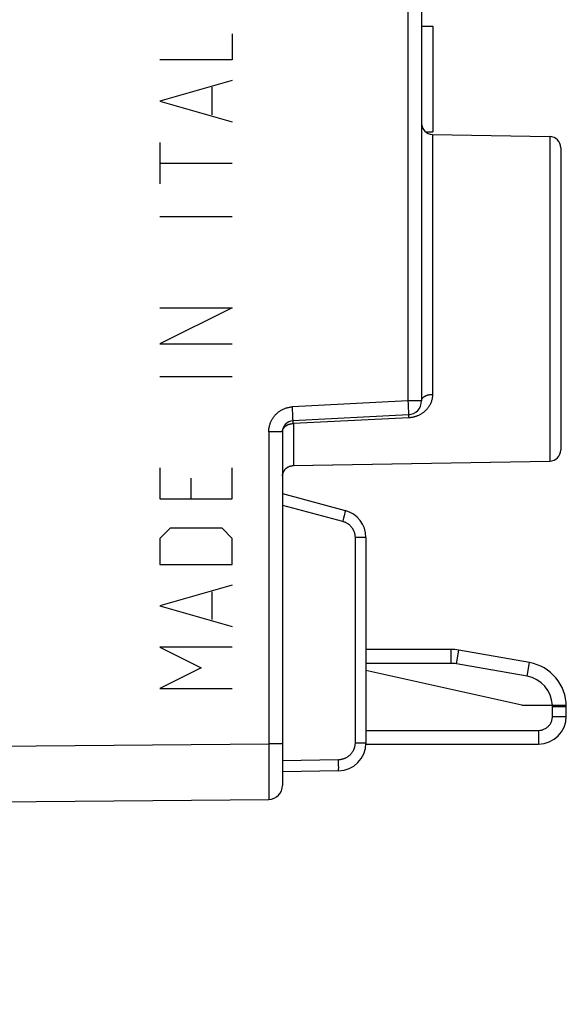
# Model space of a CAD drawing. Units: millimetres. Extents: x 81 to 188, y 91 to 162.
# Drawn here: x 114 to 123, y 101 to 119 of the extents above; entities that cross this region are included whole.
import ezdxf

# ---------------------------------------------------------------- set-up
doc = ezdxf.new("R2010")
doc.units = ezdxf.units.MM
doc.header["$LTSCALE"] = 16.335
doc.layers.get('0').update_dxf_attribs({"linetype": 'CONTINUOUS'})
for name, color, linetype in [('ASSI', 7, 'CONTINUOUS'), ('COLORE_SERIE', 7, 'CONTINUOUS'), ('CURVE', 7, 'CONTINUOUS'), ('RACCORDO', 7, 'CONTINUOUS')]:
    doc.layers.add(name, color=color, linetype=linetype)
doc.styles.get("Standard").update_dxf_attribs({"font": 'txt', "width": 0.8})
doc.dimstyles.new('DIMSTYLE_2', dxfattribs={"dimtxt": 3, "dimasz": 3, "dimexe": 1.5, "dimexo": 0.5, "dimgap": 0.75, "dimtad": 1, "dimdec": 1, "dimtxsty": 'STANDARD', "dimblk": '_FILLED', "dimblk1": '_FILLED', "dimblk2": '_FILLED', "dimcen": 0.09, "dimazin": 2, "dimtfac": 1, "dimtdec": 1, "dimtofl": 0, "dimtmove": 0, "dimatfit": 3, "dimldrblk": '_FILLED', "dimfxl": 1, "dimtolj": 1, "dimarcsym": 0})

# ---------------------------------------------------------------- blocks, each defined once
blk = doc.blocks.new('_FILLED')
at = {"color": 0, "linetype": 'BYBLOCK'}
blk.add_solid([(0, 0), (-1, 0.3167), (-1, -0.3167)], dxfattribs=at)
blk = doc.blocks.new('*D3')
at = {"color": 7, "linetype": 'CONTINUOUS'}
for p, q in [((81.329, 96.561), (81.329, 159.636)), ((123.283, 130.952), (123.283, 159.636)), ((81.329, 158.136), (102.306, 158.136)), ((123.283, 158.136), (102.306, 158.136))]:
    blk.add_line(p, q, dxfattribs=at)
at = {"color": 7, "linetype": 'CONTINUOUS', "xscale": 3, "yscale": 3, "zscale": 3, "rotation": 180}
blk.add_blockref('_FILLED', (81.329, 158.136), dxfattribs=at)
at = {"color": 7, "linetype": 'CONTINUOUS', "xscale": 3, "yscale": 3, "zscale": 3}
blk.add_blockref('_FILLED', (123.283, 158.136), dxfattribs=at)

msp = doc.modelspace()

# ---------------------------------------------------------------- linework, layer by layer
at = {"color": 250, "linetype": 'CONTINUOUS'}
for p, q in [((120.538, 129.668), (120.538, 111.804)), ((120.98, 116.589), (120.98, 111.92)), ((123.087, 116.552), (123.087, 110.72)), ((120.538, 111.804), (118.464, 111.695)), ((118.467, 111.631), (118.464, 111.695)), ((120.783, 111.804), (120.538, 111.804)), ((120.538, 111.804), (120.541, 111.749)), ((120.541, 111.749), (120.543, 111.696)), ((120.543, 111.696), (120.545, 111.656)), ((120.545, 111.656), (120.546, 111.628)), ((118.47, 111.579), (118.467, 111.631)), ((118.471, 111.54), (118.47, 111.579)), ((118.472, 111.513), (118.471, 111.54)), ((118.473, 111.495), (118.472, 111.513)), ((118.473, 111.479), (118.473, 111.495)), ((118.473, 111.471), (118.473, 111.479)), ((120.553, 111.499), (118.48, 111.396)), ((120.546, 111.628), (120.546, 111.609)), ((120.546, 111.609), (120.547, 111.593)), ((120.547, 111.593), (120.547, 111.583)), ((120.551, 111.525), (120.552, 111.515)), ((118.48, 111.396), (118.48, 110.64)), ((118.283, 111.246), (118.038, 111.246)), ((118.038, 111.246), (118.038, 105.642)), ((118.471, 110.64), (118.48, 110.64)), ((118.283, 109.93), (119.365, 109.64)), ((119.39, 109.736), (119.379, 109.694)), ((119.398, 109.768), (119.39, 109.736)), ((119.403, 109.789), (119.398, 109.768)), ((119.407, 109.803), (119.403, 109.789)), ((119.408, 109.811), (119.407, 109.803)), ((119.41, 109.818), (119.408, 109.811)), ((119.783, 109.35), (119.587, 109.35)), ((119.587, 109.35), (119.587, 105.653)), ((107.589, 105.551), (118.038, 105.642)), ((118.283, 105.642), (118.038, 105.642)), ((118.038, 105.642), (118.038, 105.589)), ((119.783, 105.653), (119.587, 105.653)), ((118.038, 105.589), (118.038, 105.511)), ((118.038, 105.511), (118.038, 105.434)), ((118.038, 105.434), (118.038, 105.358)), ((118.038, 105.358), (118.038, 105.259)), ((119.292, 105.353), (118.283, 105.336)), ((119.293, 105.298), (119.292, 105.353)), ((119.293, 105.253), (119.293, 105.298)), ((118.038, 105.259), (118.038, 105.097)), ((118.038, 105.097), (118.038, 104.954)), ((119.294, 105.221), (119.293, 105.253)), ((119.293, 105.189), (119.294, 105.204)), ((119.293, 105.18), (119.293, 105.189)), ((119.294, 105.204), (119.294, 105.221)), ((118.038, 104.954), (118.038, 104.833)), ((118.038, 104.833), (118.037, 104.751)), ((118.037, 104.751), (118.037, 104.699)), ((118.037, 104.699), (118.037, 104.67))]:
    msp.add_line(p, q, dxfattribs=at)
at = {"color": 7, "linetype": 'CONTINUOUS'}
for p, q in [((120.783, 129.668), (120.783, 111.804)), ((120.783, 118.536), (120.983, 118.536)), ((120.983, 118.536), (120.983, 116.636)), ((120.855, 116.636), (120.983, 116.636)), ((120.98, 116.589), (123.087, 116.552)), ((123.283, 116.352), (123.283, 110.92)), ((120.546, 111.554), (118.473, 111.446)), ((118.283, 111.246), (118.283, 104.892)), ((118.474, 110.639), (118.474, 110.639)), ((118.48, 110.639), (123.087, 110.72)), ((118.283, 110.136), (119.413, 109.833)), ((119.783, 109.35), (119.783, 105.653)), ((119.292, 105.153), (118.283, 105.136)), ((107.883, 104.553), (118.036, 104.642))]:
    msp.add_line(p, q, dxfattribs=at)
at = {"color": 250, "linetype": 'CONTINUOUS'}
for points in [[(120.98, 111.92), (120.98, 111.906), (120.979, 111.892), (120.978, 111.878), (120.976, 111.863), (120.973, 111.849), (120.971, 111.835), (120.967, 111.821), (120.963, 111.807), (120.959, 111.793), (120.954, 111.779), (120.948, 111.765), (120.942, 111.752), (120.936, 111.739), (120.929, 111.726), (120.922, 111.713), (120.914, 111.7), (120.905, 111.688), (120.897, 111.676), (120.888, 111.665), (120.879, 111.654), (120.869, 111.643), (120.859, 111.633), (120.849, 111.623), (120.838, 111.613), (120.828, 111.604), (120.817, 111.595), (120.806, 111.587), (120.795, 111.579), (120.783, 111.572), (120.772, 111.565), (120.761, 111.558), (120.749, 111.552), (120.738, 111.547), (120.727, 111.541), (120.716, 111.536), (120.705, 111.532), (120.694, 111.528), (120.683, 111.524), (120.672, 111.52), (120.662, 111.517), (120.651, 111.514), (120.641, 111.512), (120.63, 111.509), (120.62, 111.507), (120.61, 111.505), (120.601, 111.504), (120.591, 111.502), (120.581, 111.501), (120.572, 111.5), (120.563, 111.5), (120.553, 111.499)], [(120.783, 111.804), (120.784, 111.809), (120.784, 111.814), (120.785, 111.819), (120.786, 111.824), (120.788, 111.829), (120.79, 111.834), (120.792, 111.839), (120.795, 111.843), (120.798, 111.848), (120.802, 111.853), (120.805, 111.857), (120.81, 111.862), (120.814, 111.866), (120.819, 111.87), (120.824, 111.874), (120.829, 111.878), (120.835, 111.882), (120.841, 111.886), (120.847, 111.889), (120.853, 111.892), (120.86, 111.896), (120.867, 111.899), (120.874, 111.901), (120.881, 111.904), (120.889, 111.907), (120.897, 111.909), (120.904, 111.911), (120.912, 111.913), (120.921, 111.914), (120.929, 111.916), (120.937, 111.917), (120.946, 111.918), (120.954, 111.919), (120.963, 111.92), (120.971, 111.92), (120.98, 111.92)], [(118.038, 111.246), (118.038, 111.26), (118.039, 111.274), (118.04, 111.288), (118.041, 111.302), (118.043, 111.316), (118.046, 111.33), (118.049, 111.344), (118.052, 111.358), (118.056, 111.372), (118.06, 111.386), (118.065, 111.399), (118.07, 111.413), (118.075, 111.426), (118.081, 111.439), (118.087, 111.452), (118.094, 111.464), (118.101, 111.476), (118.109, 111.489), (118.117, 111.5), (118.125, 111.512), (118.133, 111.523), (118.142, 111.534), (118.152, 111.545), (118.161, 111.556), (118.171, 111.566), (118.182, 111.576), (118.192, 111.585), (118.203, 111.595), (118.214, 111.603), (118.226, 111.612), (118.237, 111.62), (118.249, 111.628), (118.262, 111.635), (118.274, 111.642), (118.287, 111.649), (118.299, 111.655), (118.313, 111.661), (118.326, 111.666), (118.339, 111.671), (118.353, 111.675), (118.366, 111.679), (118.38, 111.683), (118.394, 111.686), (118.408, 111.689), (118.422, 111.691), (118.436, 111.693), (118.45, 111.694), (118.464, 111.695)], [(118.473, 111.446), (118.473, 111.446), (118.473, 111.446), (118.473, 111.447), (118.473, 111.449), (118.473, 111.45), (118.474, 111.452), (118.474, 111.454), (118.474, 111.457), (118.474, 111.46), (118.474, 111.463), (118.473, 111.471)], [(120.547, 111.583), (120.547, 111.575), (120.547, 111.572), (120.547, 111.569), (120.547, 111.566), (120.547, 111.563), (120.547, 111.561), (120.547, 111.559), (120.547, 111.557), (120.547, 111.556), (120.547, 111.555), (120.547, 111.555), (120.546, 111.554)], [(120.546, 111.554), (120.547, 111.554), (120.547, 111.554), (120.547, 111.553), (120.548, 111.552), (120.548, 111.55), (120.548, 111.548), (120.549, 111.546), (120.549, 111.543), (120.549, 111.54), (120.55, 111.537), (120.55, 111.533), (120.551, 111.529), (120.551, 111.525)], [(120.552, 111.515), (120.553, 111.505), (120.553, 111.499)], [(118.283, 111.246), (118.284, 111.252), (118.284, 111.258), (118.285, 111.264), (118.286, 111.27), (118.287, 111.276), (118.289, 111.281), (118.291, 111.287), (118.293, 111.293), (118.296, 111.299), (118.299, 111.304), (118.302, 111.309), (118.306, 111.315), (118.31, 111.32), (118.314, 111.325), (118.318, 111.33), (118.323, 111.335), (118.327, 111.34), (118.333, 111.344), (118.338, 111.349), (118.344, 111.353), (118.349, 111.357), (118.355, 111.361), (118.362, 111.365), (118.368, 111.368), (118.375, 111.372), (118.381, 111.375), (118.388, 111.378), (118.395, 111.38), (118.403, 111.383), (118.41, 111.385), (118.417, 111.387), (118.425, 111.389), (118.433, 111.391), (118.44, 111.392), (118.448, 111.393), (118.456, 111.394), (118.464, 111.395), (118.472, 111.395), (118.48, 111.396)], [(118.476, 111.43), (118.476, 111.433), (118.476, 111.436), (118.475, 111.438), (118.475, 111.44), (118.474, 111.442), (118.474, 111.443), (118.474, 111.444), (118.473, 111.445), (118.473, 111.446), (118.473, 111.446)], [(118.478, 111.419), (118.477, 111.423), (118.476, 111.43)], [(118.48, 111.396), (118.479, 111.401), (118.479, 111.406), (118.478, 111.419)], [(118.29, 110.49), (118.29, 110.491), (118.292, 110.5), (118.295, 110.508), (118.298, 110.516), (118.302, 110.524), (118.305, 110.531), (118.31, 110.539), (118.314, 110.546), (118.319, 110.554), (118.324, 110.561), (118.329, 110.567), (118.335, 110.574), (118.341, 110.58), (118.347, 110.586)], [(118.347, 110.586), (118.353, 110.592), (118.36, 110.597), (118.367, 110.603), (118.374, 110.607), (118.381, 110.612), (118.389, 110.616), (118.397, 110.62), (118.404, 110.624), (118.412, 110.627), (118.421, 110.63)], [(118.421, 110.63), (118.429, 110.632), (118.437, 110.635), (118.446, 110.636), (118.454, 110.638), (118.463, 110.639), (118.471, 110.64)], [(118.48, 110.64), (118.48, 110.64), (118.479, 110.64), (118.478, 110.639), (118.477, 110.639), (118.475, 110.639), (118.474, 110.639)], [(119.413, 109.833), (119.413, 109.833), (119.413, 109.833), (119.413, 109.832), (119.413, 109.831), (119.412, 109.829), (119.412, 109.827), (119.412, 109.825), (119.411, 109.823), (119.411, 109.82), (119.41, 109.818)], [(119.379, 109.694), (119.367, 109.648), (119.365, 109.64)], [(119.365, 109.64), (119.374, 109.637), (119.382, 109.635), (119.391, 109.632), (119.4, 109.628), (119.409, 109.624), (119.417, 109.621), (119.425, 109.616), (119.434, 109.612), (119.442, 109.607), (119.45, 109.602), (119.457, 109.597), (119.465, 109.592), (119.472, 109.586), (119.48, 109.58), (119.487, 109.574), (119.494, 109.568), (119.5, 109.561), (119.507, 109.554), (119.513, 109.547), (119.519, 109.54), (119.525, 109.533), (119.53, 109.525), (119.536, 109.518), (119.541, 109.51), (119.546, 109.502), (119.55, 109.494), (119.555, 109.485), (119.559, 109.477), (119.563, 109.469), (119.566, 109.46), (119.569, 109.451), (119.572, 109.442), (119.575, 109.433), (119.578, 109.424), (119.58, 109.415), (119.582, 109.406), (119.583, 109.397), (119.585, 109.388), (119.586, 109.378), (119.586, 109.369), (119.587, 109.36), (119.587, 109.35)], [(119.587, 105.653), (119.587, 105.644), (119.586, 105.634), (119.585, 105.624), (119.584, 105.615), (119.583, 105.605), (119.581, 105.596), (119.579, 105.586), (119.577, 105.577), (119.574, 105.567), (119.571, 105.558), (119.568, 105.549), (119.565, 105.54), (119.561, 105.531), (119.557, 105.522), (119.552, 105.513), (119.548, 105.505), (119.543, 105.497), (119.537, 105.488), (119.532, 105.48), (119.526, 105.472), (119.52, 105.465), (119.514, 105.457), (119.508, 105.45), (119.501, 105.443), (119.494, 105.436), (119.487, 105.43), (119.479, 105.423), (119.472, 105.417), (119.464, 105.411), (119.456, 105.406), (119.448, 105.4), (119.44, 105.395), (119.431, 105.391), (119.423, 105.386), (119.414, 105.382), (119.405, 105.378), (119.396, 105.374), (119.387, 105.371), (119.378, 105.368), (119.369, 105.365), (119.359, 105.362), (119.35, 105.36), (119.34, 105.358), (119.331, 105.357), (119.321, 105.355), (119.311, 105.354), (119.302, 105.354), (119.292, 105.353)], [(119.292, 105.153), (119.292, 105.154), (119.292, 105.154), (119.292, 105.155), (119.293, 105.156), (119.293, 105.158), (119.293, 105.159), (119.293, 105.161), (119.293, 105.164), (119.293, 105.166), (119.293, 105.169), (119.293, 105.173), (119.293, 105.18)], [(118.037, 104.67), (118.036, 104.659), (118.036, 104.654), (118.036, 104.65), (118.036, 104.647), (118.036, 104.645), (118.036, 104.643), (118.036, 104.642), (118.036, 104.642)]]:
    msp.add_lwpolyline(points, dxfattribs=at)
at = {"color": 7, "linetype": 'CONTINUOUS'}
for centre, radius, start, end in [((120.983, 116.789), 0.2, 180, 269), ((123.083, 116.352), 0.2, 0, 89), ((120.533, 111.804), 0.25, 273, 360), ((118.483, 111.246), 0.2, 93, 180), ((123.083, 110.92), 0.2, 271, 360), ((119.283, 109.35), 0.5, 359.9996, 75.0004), ((119.283, 105.653), 0.5, 270.9996, 0.0004), ((118.033, 104.892), 0.25, 270.5, 360)]:
    msp.add_arc(centre, radius, start, end, dxfattribs=at)
at = {"layer": 'ASSI', "color": 250, "linetype": 'CONTINUOUS'}
for p, q in [((120.538, 129.668), (120.538, 111.804)), ((120.98, 116.589), (120.98, 111.92)), ((123.087, 116.552), (123.087, 110.72)), ((120.538, 111.804), (118.464, 111.695)), ((118.467, 111.631), (118.464, 111.695)), ((120.783, 111.804), (120.538, 111.804)), ((120.538, 111.804), (120.541, 111.749)), ((120.541, 111.749), (120.543, 111.696)), ((120.543, 111.696), (120.545, 111.656)), ((120.545, 111.656), (120.546, 111.628)), ((118.47, 111.579), (118.467, 111.631)), ((118.471, 111.54), (118.47, 111.579)), ((118.472, 111.513), (118.471, 111.54)), ((118.473, 111.495), (118.472, 111.513)), ((118.473, 111.479), (118.473, 111.495)), ((118.473, 111.471), (118.473, 111.479)), ((120.553, 111.499), (118.48, 111.396)), ((120.546, 111.628), (120.546, 111.609)), ((120.546, 111.609), (120.547, 111.593)), ((120.547, 111.593), (120.547, 111.583)), ((120.551, 111.525), (120.552, 111.515)), ((118.48, 111.396), (118.48, 110.64)), ((118.283, 111.246), (118.038, 111.246)), ((118.038, 111.246), (118.038, 105.642)), ((118.374, 110.607), (118.381, 110.612)), ((118.463, 110.639), (118.471, 110.64)), ((118.471, 110.64), (118.48, 110.64)), ((118.283, 109.93), (119.365, 109.64)), ((119.39, 109.736), (119.379, 109.694)), ((119.398, 109.768), (119.39, 109.736)), ((119.403, 109.789), (119.398, 109.768)), ((119.407, 109.803), (119.403, 109.789)), ((119.408, 109.811), (119.407, 109.803)), ((119.41, 109.818), (119.408, 109.811)), ((119.783, 109.35), (119.587, 109.35)), ((119.587, 109.35), (119.587, 105.653)), ((107.589, 105.551), (118.038, 105.642)), ((118.283, 105.642), (118.038, 105.642)), ((118.038, 105.642), (118.038, 105.589)), ((119.783, 105.653), (119.587, 105.653)), ((118.038, 105.589), (118.038, 105.511)), ((118.038, 105.511), (118.038, 105.434)), ((118.038, 105.434), (118.038, 105.358)), ((118.038, 105.358), (118.038, 105.259)), ((119.292, 105.353), (118.283, 105.336)), ((119.293, 105.298), (119.292, 105.353)), ((119.293, 105.253), (119.293, 105.298)), ((118.038, 105.259), (118.038, 105.097)), ((118.038, 105.097), (118.038, 104.954)), ((119.294, 105.221), (119.293, 105.253)), ((119.293, 105.189), (119.294, 105.204)), ((119.293, 105.18), (119.293, 105.189)), ((119.294, 105.204), (119.294, 105.221)), ((118.038, 104.954), (118.038, 104.833)), ((118.038, 104.833), (118.037, 104.751)), ((118.037, 104.751), (118.037, 104.699)), ((118.037, 104.699), (118.037, 104.67))]:
    msp.add_line(p, q, dxfattribs=at)
at = {"layer": 'ASSI', "color": 7, "linetype": 'CONTINUOUS'}
for p, q in [((120.783, 129.668), (120.783, 111.804)), ((120.783, 118.536), (120.983, 118.536)), ((120.983, 118.536), (120.983, 116.636)), ((120.855, 116.636), (120.983, 116.636)), ((120.98, 116.589), (123.087, 116.552)), ((123.283, 116.352), (123.283, 110.92)), ((120.546, 111.554), (118.473, 111.446)), ((118.283, 111.246), (118.283, 104.892)), ((118.471, 110.639), (118.474, 110.639)), ((118.474, 110.639), (123.087, 110.72)), ((118.283, 110.136), (119.413, 109.833)), ((119.783, 109.35), (119.783, 105.653)), ((119.292, 105.153), (118.283, 105.136)), ((107.882, 104.553), (118.036, 104.642))]:
    msp.add_line(p, q, dxfattribs=at)
at = {"layer": 'ASSI', "color": 250, "linetype": 'CONTINUOUS'}
for points in [[(120.98, 111.92), (120.98, 111.906), (120.979, 111.892), (120.978, 111.878), (120.976, 111.863), (120.973, 111.849), (120.971, 111.835), (120.967, 111.821), (120.963, 111.807), (120.959, 111.793), (120.954, 111.779), (120.948, 111.765), (120.942, 111.752), (120.936, 111.739), (120.929, 111.726), (120.922, 111.713), (120.914, 111.7), (120.905, 111.688), (120.897, 111.676), (120.888, 111.665), (120.879, 111.654), (120.869, 111.643), (120.859, 111.633), (120.849, 111.623), (120.838, 111.613), (120.828, 111.604), (120.817, 111.595), (120.806, 111.587), (120.795, 111.579), (120.783, 111.572), (120.772, 111.565), (120.761, 111.558), (120.749, 111.552), (120.738, 111.547), (120.727, 111.541), (120.716, 111.536), (120.705, 111.532), (120.694, 111.528), (120.683, 111.524), (120.672, 111.52), (120.662, 111.517), (120.651, 111.514), (120.641, 111.512)], [(120.783, 111.804), (120.784, 111.809), (120.784, 111.814), (120.785, 111.819), (120.786, 111.824), (120.788, 111.829), (120.79, 111.834), (120.792, 111.839), (120.795, 111.843), (120.798, 111.848), (120.802, 111.853), (120.805, 111.857), (120.81, 111.862), (120.814, 111.866), (120.819, 111.87), (120.824, 111.874), (120.829, 111.878), (120.835, 111.882), (120.841, 111.886), (120.847, 111.889), (120.853, 111.892), (120.86, 111.896), (120.867, 111.899), (120.874, 111.901), (120.881, 111.904), (120.889, 111.907), (120.897, 111.909), (120.904, 111.911), (120.912, 111.913), (120.921, 111.914), (120.929, 111.916), (120.937, 111.917), (120.946, 111.918), (120.954, 111.919), (120.963, 111.92), (120.971, 111.92), (120.98, 111.92)], [(118.038, 111.246), (118.038, 111.26), (118.039, 111.274), (118.04, 111.288), (118.041, 111.302), (118.043, 111.316), (118.046, 111.33), (118.049, 111.344), (118.052, 111.358), (118.056, 111.372), (118.06, 111.386), (118.065, 111.399), (118.07, 111.413), (118.075, 111.426), (118.081, 111.439), (118.087, 111.452), (118.094, 111.464), (118.101, 111.476), (118.109, 111.489), (118.117, 111.5), (118.125, 111.512), (118.133, 111.523), (118.142, 111.534), (118.152, 111.545), (118.161, 111.556), (118.171, 111.566), (118.182, 111.576), (118.192, 111.585), (118.203, 111.595), (118.214, 111.603), (118.226, 111.612), (118.237, 111.62), (118.249, 111.628), (118.262, 111.635), (118.274, 111.642), (118.287, 111.649), (118.299, 111.655), (118.313, 111.661), (118.326, 111.666), (118.339, 111.671), (118.353, 111.675), (118.366, 111.679), (118.38, 111.683), (118.394, 111.686), (118.408, 111.689), (118.422, 111.691), (118.436, 111.693), (118.45, 111.694), (118.464, 111.695)], [(118.473, 111.446), (118.473, 111.446), (118.473, 111.446), (118.473, 111.447), (118.473, 111.449), (118.473, 111.45), (118.474, 111.452), (118.474, 111.454), (118.474, 111.457), (118.474, 111.46), (118.474, 111.463), (118.473, 111.471)], [(120.547, 111.583), (120.547, 111.575), (120.547, 111.572), (120.547, 111.569), (120.547, 111.566), (120.547, 111.563), (120.547, 111.561), (120.547, 111.559), (120.547, 111.557), (120.547, 111.556), (120.547, 111.555), (120.547, 111.555), (120.546, 111.554)], [(120.546, 111.554), (120.547, 111.554), (120.547, 111.554), (120.547, 111.553), (120.548, 111.552), (120.548, 111.55), (120.548, 111.548), (120.549, 111.546), (120.549, 111.543), (120.549, 111.54), (120.55, 111.537), (120.55, 111.533), (120.551, 111.529), (120.551, 111.525)], [(120.552, 111.515), (120.553, 111.505), (120.553, 111.499)], [(120.641, 111.512), (120.63, 111.509), (120.62, 111.507), (120.61, 111.505), (120.601, 111.504), (120.591, 111.502), (120.581, 111.501), (120.572, 111.5), (120.563, 111.5), (120.553, 111.499)], [(118.283, 111.246), (118.284, 111.252), (118.284, 111.258), (118.285, 111.264), (118.286, 111.27), (118.287, 111.276), (118.289, 111.281), (118.291, 111.287), (118.293, 111.293), (118.296, 111.299), (118.299, 111.304), (118.302, 111.309), (118.306, 111.315), (118.31, 111.32), (118.314, 111.325), (118.318, 111.33), (118.323, 111.335), (118.327, 111.34), (118.333, 111.344), (118.338, 111.349), (118.344, 111.353), (118.349, 111.357), (118.355, 111.361), (118.362, 111.365), (118.368, 111.368), (118.375, 111.372), (118.381, 111.375), (118.388, 111.378), (118.395, 111.38), (118.403, 111.383), (118.41, 111.385), (118.417, 111.387), (118.425, 111.389), (118.433, 111.391), (118.44, 111.392), (118.448, 111.393), (118.456, 111.394), (118.464, 111.395), (118.472, 111.395), (118.48, 111.396)], [(118.476, 111.43), (118.476, 111.433), (118.476, 111.436), (118.475, 111.438), (118.475, 111.44), (118.474, 111.442), (118.474, 111.443), (118.474, 111.444), (118.473, 111.445), (118.473, 111.446), (118.473, 111.446)], [(118.478, 111.419), (118.477, 111.423), (118.476, 111.43)], [(118.48, 111.396), (118.479, 111.401), (118.479, 111.406), (118.478, 111.419)], [(118.29, 110.49), (118.29, 110.491), (118.292, 110.5), (118.295, 110.508), (118.298, 110.516), (118.302, 110.524), (118.305, 110.531), (118.31, 110.539), (118.314, 110.546), (118.319, 110.554), (118.324, 110.561), (118.329, 110.567), (118.335, 110.574), (118.341, 110.58), (118.347, 110.586)], [(118.347, 110.586), (118.353, 110.592), (118.36, 110.597), (118.367, 110.603), (118.374, 110.607)], [(118.381, 110.612), (118.389, 110.616), (118.397, 110.62), (118.404, 110.624), (118.412, 110.627), (118.421, 110.63)], [(118.421, 110.63), (118.429, 110.632), (118.437, 110.635), (118.446, 110.636), (118.454, 110.638), (118.463, 110.639)], [(119.413, 109.833), (119.413, 109.833), (119.413, 109.833), (119.413, 109.832), (119.413, 109.831), (119.412, 109.829), (119.412, 109.827), (119.412, 109.825), (119.411, 109.823), (119.411, 109.82), (119.41, 109.818)], [(119.379, 109.694), (119.367, 109.648), (119.365, 109.64)], [(119.365, 109.64), (119.374, 109.637), (119.382, 109.635), (119.391, 109.632), (119.4, 109.628), (119.409, 109.624), (119.417, 109.621), (119.425, 109.616), (119.434, 109.612), (119.442, 109.607), (119.45, 109.602), (119.457, 109.597), (119.465, 109.592), (119.472, 109.586), (119.48, 109.58), (119.487, 109.574), (119.494, 109.568), (119.5, 109.561), (119.507, 109.554), (119.513, 109.547), (119.519, 109.54), (119.525, 109.533), (119.53, 109.525), (119.536, 109.518), (119.541, 109.51), (119.546, 109.502), (119.55, 109.494), (119.555, 109.485), (119.559, 109.477), (119.563, 109.469), (119.566, 109.46), (119.569, 109.451), (119.572, 109.442), (119.575, 109.433), (119.578, 109.424), (119.58, 109.415), (119.582, 109.406), (119.583, 109.397), (119.585, 109.388), (119.586, 109.378), (119.586, 109.369), (119.587, 109.36), (119.587, 109.35)], [(119.587, 105.653), (119.587, 105.644), (119.586, 105.634), (119.585, 105.624), (119.584, 105.615), (119.583, 105.605), (119.581, 105.596), (119.579, 105.586), (119.577, 105.577), (119.574, 105.567), (119.571, 105.558), (119.568, 105.549), (119.565, 105.54), (119.561, 105.531), (119.557, 105.522), (119.552, 105.513), (119.548, 105.505), (119.543, 105.497), (119.537, 105.488), (119.532, 105.48), (119.526, 105.472), (119.52, 105.465), (119.514, 105.457), (119.508, 105.45), (119.501, 105.443), (119.494, 105.436), (119.487, 105.43), (119.479, 105.423), (119.472, 105.417), (119.464, 105.411), (119.456, 105.406), (119.448, 105.4), (119.44, 105.395), (119.431, 105.391), (119.423, 105.386), (119.414, 105.382), (119.405, 105.378), (119.396, 105.374), (119.387, 105.371), (119.378, 105.368), (119.369, 105.365), (119.359, 105.362), (119.35, 105.36), (119.34, 105.358), (119.331, 105.357), (119.321, 105.355), (119.311, 105.354), (119.302, 105.354), (119.292, 105.353)], [(119.292, 105.153), (119.292, 105.154), (119.292, 105.154), (119.292, 105.155), (119.293, 105.156), (119.293, 105.158), (119.293, 105.159), (119.293, 105.161), (119.293, 105.164), (119.293, 105.166), (119.293, 105.169), (119.293, 105.173), (119.293, 105.18)], [(118.037, 104.67), (118.036, 104.659), (118.036, 104.654), (118.036, 104.65), (118.036, 104.647), (118.036, 104.645), (118.036, 104.643), (118.036, 104.642), (118.036, 104.642)]]:
    msp.add_lwpolyline(points, dxfattribs=at)
at = {"layer": 'ASSI', "color": 7, "linetype": 'CONTINUOUS'}
for points in [[(118.284, 110.454), (118.284, 110.454), (118.286, 110.473), (118.29, 110.49), (118.295, 110.508), (118.302, 110.524), (118.31, 110.539), (118.319, 110.554), (118.329, 110.567), (118.34, 110.579), (118.352, 110.59), (118.364, 110.6), (118.376, 110.609), (118.389, 110.616)], [(118.389, 110.616), (118.402, 110.623), (118.415, 110.628), (118.427, 110.632), (118.439, 110.635), (118.449, 110.637), (118.458, 110.638), (118.466, 110.639), (118.471, 110.639)], [(118.48, 110.64), (118.48, 110.64), (118.479, 110.64), (118.478, 110.639), (118.477, 110.639), (118.475, 110.639), (118.474, 110.639)]]:
    msp.add_lwpolyline(points, dxfattribs=at)
for centre, radius, start, end in [((120.983, 116.789), 0.2, 180, 269), ((123.083, 116.352), 0.2, 0, 89), ((120.533, 111.804), 0.25, 273, 360), ((118.483, 111.246), 0.2, 93, 180), ((123.083, 110.92), 0.2, 271, 360), ((119.283, 109.35), 0.5, 359.9996, 75.0004), ((119.283, 105.653), 0.5, 270.9996, 0.0004), ((118.033, 104.892), 0.25, 270.5, 360)]:
    msp.add_arc(centre, radius, start, end, dxfattribs=at)
at = {"layer": 'COLORE_SERIE', "color": 250, "linetype": 'CONTINUOUS'}
for p, q in [((120.538, 129.668), (120.538, 111.804)), ((120.783, 129.668), (120.783, 111.804)), ((120.98, 116.589), (120.98, 111.92)), ((123.087, 116.552), (123.087, 110.72)), ((123.283, 116.352), (123.283, 110.92)), ((120.538, 111.804), (118.464, 111.695)), ((118.467, 111.631), (118.464, 111.695)), ((120.783, 111.804), (120.538, 111.804)), ((120.538, 111.804), (120.541, 111.749)), ((120.541, 111.749), (120.543, 111.696)), ((120.543, 111.696), (120.545, 111.656)), ((120.545, 111.656), (120.546, 111.628)), ((118.47, 111.579), (118.467, 111.631)), ((118.471, 111.54), (118.47, 111.579)), ((118.472, 111.513), (118.471, 111.54)), ((118.473, 111.495), (118.472, 111.513)), ((118.473, 111.479), (118.473, 111.495)), ((118.473, 111.471), (118.473, 111.479)), ((120.553, 111.499), (118.48, 111.396)), ((120.546, 111.628), (120.546, 111.609)), ((120.546, 111.609), (120.547, 111.593)), ((120.547, 111.593), (120.547, 111.583)), ((120.551, 111.525), (120.552, 111.515)), ((118.48, 111.396), (118.48, 110.64)), ((118.283, 111.246), (118.038, 111.246)), ((118.038, 111.246), (118.038, 105.642)), ((118.283, 111.246), (118.283, 105.642)), ((118.471, 110.64), (118.48, 110.64)), ((118.283, 110.136), (119.413, 109.833)), ((118.283, 109.93), (119.365, 109.64)), ((119.39, 109.736), (119.379, 109.694)), ((119.398, 109.768), (119.39, 109.736)), ((119.403, 109.789), (119.398, 109.768)), ((119.407, 109.803), (119.403, 109.789)), ((119.408, 109.811), (119.407, 109.803)), ((119.41, 109.818), (119.408, 109.811)), ((119.783, 109.35), (119.587, 109.35)), ((119.587, 109.35), (119.587, 105.653)), ((119.783, 109.35), (119.783, 105.653)), ((107.589, 105.551), (118.038, 105.642)), ((118.283, 105.642), (118.038, 105.642)), ((118.038, 105.642), (118.038, 105.589)), ((119.783, 105.653), (119.587, 105.653)), ((118.038, 105.589), (118.038, 105.511)), ((118.038, 105.511), (118.038, 105.434)), ((118.038, 105.434), (118.038, 105.358)), ((118.038, 105.358), (118.038, 105.259)), ((119.292, 105.353), (118.283, 105.336)), ((119.293, 105.298), (119.292, 105.353)), ((119.293, 105.253), (119.293, 105.298)), ((118.038, 105.259), (118.038, 105.097)), ((118.038, 105.097), (118.038, 104.954)), ((119.292, 105.153), (118.283, 105.136)), ((119.294, 105.221), (119.293, 105.253)), ((119.293, 105.189), (119.294, 105.204)), ((119.293, 105.18), (119.293, 105.189)), ((119.294, 105.204), (119.294, 105.221)), ((118.038, 104.954), (118.038, 104.833)), ((118.038, 104.833), (118.037, 104.751)), ((118.037, 104.751), (118.037, 104.699)), ((118.037, 104.699), (118.037, 104.67))]:
    msp.add_line(p, q, dxfattribs=at)
at = {"layer": 'COLORE_SERIE', "color": 7, "linetype": 'CONTINUOUS'}
for p, q in [((120.783, 118.536), (120.983, 118.536)), ((120.983, 118.536), (120.983, 116.636)), ((120.855, 116.636), (120.983, 116.636)), ((120.98, 116.589), (123.087, 116.552)), ((120.546, 111.554), (118.473, 111.446)), ((118.474, 110.639), (118.474, 110.639)), ((118.48, 110.639), (123.087, 110.72)), ((118.283, 105.642), (118.283, 104.892)), ((107.883, 104.553), (118.036, 104.642))]:
    msp.add_line(p, q, dxfattribs=at)
at = {"layer": 'COLORE_SERIE', "color": 250, "linetype": 'CONTINUOUS'}
for points in [[(120.98, 111.92), (120.98, 111.906), (120.979, 111.892), (120.978, 111.878), (120.976, 111.863), (120.973, 111.849), (120.971, 111.835), (120.967, 111.821), (120.963, 111.807), (120.959, 111.793), (120.954, 111.779), (120.948, 111.765), (120.942, 111.752), (120.936, 111.739), (120.929, 111.726), (120.922, 111.713), (120.914, 111.7), (120.905, 111.688), (120.897, 111.676), (120.888, 111.665), (120.879, 111.654), (120.869, 111.643), (120.859, 111.633), (120.849, 111.623), (120.838, 111.613), (120.828, 111.604), (120.817, 111.595), (120.806, 111.587), (120.795, 111.579), (120.783, 111.572), (120.772, 111.565), (120.761, 111.558), (120.749, 111.552), (120.738, 111.547), (120.727, 111.541), (120.716, 111.536), (120.705, 111.532), (120.694, 111.528), (120.683, 111.524), (120.672, 111.52), (120.662, 111.517), (120.651, 111.514), (120.641, 111.512), (120.63, 111.509), (120.62, 111.507), (120.61, 111.505), (120.601, 111.504), (120.591, 111.502), (120.581, 111.501), (120.572, 111.5), (120.563, 111.5), (120.553, 111.499)], [(120.783, 111.804), (120.784, 111.809), (120.784, 111.814), (120.785, 111.819), (120.786, 111.824), (120.788, 111.829), (120.79, 111.834), (120.792, 111.839), (120.795, 111.843), (120.798, 111.848), (120.802, 111.853), (120.805, 111.857), (120.81, 111.862), (120.814, 111.866), (120.819, 111.87), (120.824, 111.874), (120.829, 111.878), (120.835, 111.882), (120.841, 111.886), (120.847, 111.889), (120.853, 111.892), (120.86, 111.896), (120.867, 111.899), (120.874, 111.901), (120.881, 111.904), (120.889, 111.907), (120.897, 111.909), (120.904, 111.911), (120.912, 111.913), (120.921, 111.914), (120.929, 111.916), (120.937, 111.917), (120.946, 111.918), (120.954, 111.919), (120.963, 111.92), (120.971, 111.92), (120.98, 111.92)], [(118.038, 111.246), (118.038, 111.26), (118.039, 111.274), (118.04, 111.288), (118.041, 111.302), (118.043, 111.316), (118.046, 111.33), (118.049, 111.344), (118.052, 111.358), (118.056, 111.372), (118.06, 111.386), (118.065, 111.399), (118.07, 111.413), (118.075, 111.426), (118.081, 111.439), (118.087, 111.452), (118.094, 111.464), (118.101, 111.476), (118.109, 111.489), (118.117, 111.5), (118.125, 111.512), (118.133, 111.523), (118.142, 111.534), (118.152, 111.545), (118.161, 111.556), (118.171, 111.566), (118.182, 111.576), (118.192, 111.585), (118.203, 111.595), (118.214, 111.603), (118.226, 111.612), (118.237, 111.62), (118.249, 111.628), (118.262, 111.635), (118.274, 111.642), (118.287, 111.649), (118.299, 111.655), (118.313, 111.661), (118.326, 111.666), (118.339, 111.671), (118.353, 111.675), (118.366, 111.679), (118.38, 111.683), (118.394, 111.686), (118.408, 111.689), (118.422, 111.691), (118.436, 111.693), (118.45, 111.694), (118.464, 111.695)], [(118.473, 111.446), (118.473, 111.446), (118.473, 111.446), (118.473, 111.447), (118.473, 111.449), (118.473, 111.45), (118.474, 111.452), (118.474, 111.454), (118.474, 111.457), (118.474, 111.46), (118.474, 111.463), (118.473, 111.471)], [(120.547, 111.583), (120.547, 111.575), (120.547, 111.572), (120.547, 111.569), (120.547, 111.566), (120.547, 111.563), (120.547, 111.561), (120.547, 111.559), (120.547, 111.557), (120.547, 111.556), (120.547, 111.555), (120.547, 111.555), (120.546, 111.554)], [(120.546, 111.554), (120.547, 111.554), (120.547, 111.554), (120.547, 111.553), (120.548, 111.552), (120.548, 111.55), (120.548, 111.548), (120.549, 111.546), (120.549, 111.543), (120.549, 111.54), (120.55, 111.537), (120.55, 111.533), (120.551, 111.529), (120.551, 111.525)], [(120.552, 111.515), (120.553, 111.505), (120.553, 111.499)], [(118.283, 111.246), (118.284, 111.252), (118.284, 111.258), (118.285, 111.264), (118.286, 111.27), (118.287, 111.276), (118.289, 111.281), (118.291, 111.287), (118.293, 111.293), (118.296, 111.299), (118.299, 111.304), (118.302, 111.309), (118.306, 111.315), (118.31, 111.32), (118.314, 111.325), (118.318, 111.33), (118.323, 111.335), (118.327, 111.34), (118.333, 111.344), (118.338, 111.349), (118.344, 111.353), (118.349, 111.357), (118.355, 111.361), (118.362, 111.365), (118.368, 111.368), (118.375, 111.372), (118.381, 111.375), (118.388, 111.378), (118.395, 111.38), (118.403, 111.383), (118.41, 111.385), (118.417, 111.387), (118.425, 111.389), (118.433, 111.391), (118.44, 111.392), (118.448, 111.393), (118.456, 111.394), (118.464, 111.395), (118.472, 111.395), (118.48, 111.396)], [(118.476, 111.43), (118.476, 111.433), (118.476, 111.436), (118.475, 111.438), (118.475, 111.44), (118.474, 111.442), (118.474, 111.443), (118.474, 111.444), (118.473, 111.445), (118.473, 111.446), (118.473, 111.446)], [(118.478, 111.419), (118.477, 111.423), (118.476, 111.43)], [(118.48, 111.396), (118.479, 111.401), (118.479, 111.406), (118.478, 111.419)], [(118.29, 110.49), (118.29, 110.491), (118.292, 110.5), (118.295, 110.508), (118.298, 110.516), (118.302, 110.524), (118.305, 110.531), (118.31, 110.539), (118.314, 110.546), (118.319, 110.554), (118.324, 110.561), (118.329, 110.567), (118.335, 110.574), (118.341, 110.58), (118.347, 110.586)], [(118.347, 110.586), (118.353, 110.592), (118.36, 110.597), (118.367, 110.603), (118.374, 110.607), (118.381, 110.612), (118.389, 110.616), (118.397, 110.62), (118.404, 110.624), (118.412, 110.627), (118.421, 110.63)], [(118.421, 110.63), (118.429, 110.632), (118.437, 110.635), (118.446, 110.636), (118.454, 110.638), (118.463, 110.639), (118.471, 110.64)], [(118.48, 110.64), (118.48, 110.64), (118.479, 110.64), (118.478, 110.639), (118.477, 110.639), (118.475, 110.639), (118.474, 110.639)], [(119.413, 109.833), (119.413, 109.833), (119.413, 109.833), (119.413, 109.832), (119.413, 109.831), (119.412, 109.829), (119.412, 109.827), (119.412, 109.825), (119.411, 109.823), (119.411, 109.82), (119.41, 109.818)], [(119.379, 109.694), (119.367, 109.648), (119.365, 109.64)], [(119.365, 109.64), (119.374, 109.637), (119.382, 109.635), (119.391, 109.632), (119.4, 109.628), (119.409, 109.624), (119.417, 109.621), (119.425, 109.616), (119.434, 109.612), (119.442, 109.607), (119.45, 109.602), (119.457, 109.597), (119.465, 109.592), (119.472, 109.586), (119.48, 109.58), (119.487, 109.574), (119.494, 109.568), (119.5, 109.561), (119.507, 109.554), (119.513, 109.547), (119.519, 109.54), (119.525, 109.533), (119.53, 109.525), (119.536, 109.518), (119.541, 109.51), (119.546, 109.502), (119.55, 109.494), (119.555, 109.485), (119.559, 109.477), (119.563, 109.469), (119.566, 109.46), (119.569, 109.451), (119.572, 109.442), (119.575, 109.433), (119.578, 109.424), (119.58, 109.415), (119.582, 109.406), (119.583, 109.397), (119.585, 109.388), (119.586, 109.378), (119.586, 109.369), (119.587, 109.36), (119.587, 109.35)], [(119.587, 105.653), (119.587, 105.644), (119.586, 105.634), (119.585, 105.624), (119.584, 105.615), (119.583, 105.605), (119.581, 105.596), (119.579, 105.586), (119.577, 105.577), (119.574, 105.567), (119.571, 105.558), (119.568, 105.549), (119.565, 105.54), (119.561, 105.531), (119.557, 105.522), (119.552, 105.513), (119.548, 105.505), (119.543, 105.497), (119.537, 105.488), (119.532, 105.48), (119.526, 105.472), (119.52, 105.465), (119.514, 105.457), (119.508, 105.45), (119.501, 105.443), (119.494, 105.436), (119.487, 105.43), (119.479, 105.423), (119.472, 105.417), (119.464, 105.411), (119.456, 105.406), (119.448, 105.4), (119.44, 105.395), (119.431, 105.391), (119.423, 105.386), (119.414, 105.382), (119.405, 105.378), (119.396, 105.374), (119.387, 105.371), (119.378, 105.368), (119.369, 105.365), (119.359, 105.362), (119.35, 105.36), (119.34, 105.358), (119.331, 105.357), (119.321, 105.355), (119.311, 105.354), (119.302, 105.354), (119.292, 105.353)], [(119.292, 105.153), (119.292, 105.154), (119.292, 105.154), (119.292, 105.155), (119.293, 105.156), (119.293, 105.158), (119.293, 105.159), (119.293, 105.161), (119.293, 105.164), (119.293, 105.166), (119.293, 105.169), (119.293, 105.173), (119.293, 105.18)], [(118.037, 104.67), (118.036, 104.659), (118.036, 104.654), (118.036, 104.65), (118.036, 104.647), (118.036, 104.645), (118.036, 104.643), (118.036, 104.642), (118.036, 104.642)]]:
    msp.add_lwpolyline(points, dxfattribs=at)
at = {"layer": 'COLORE_SERIE', "color": 7, "linetype": 'CONTINUOUS'}
for centre, radius, start, end in [((120.983, 116.789), 0.2, 180, 269), ((123.083, 116.352), 0.2, 0, 89), ((118.483, 111.246), 0.2, 93, 180), ((123.083, 110.92), 0.2, 271, 360), ((119.283, 109.35), 0.5, 359.9996, 75.0004), ((119.283, 105.653), 0.5, 270.9996, 0.0004), ((118.033, 104.892), 0.25, 270.5, 360)]:
    msp.add_arc(centre, radius, start, end, dxfattribs=at)
at = {"layer": 'COLORE_SERIE', "color": 250, "linetype": 'CONTINUOUS'}
msp.add_arc((120.533, 111.804), 0.25, 273, 360, dxfattribs=at)
at = {"layer": 'CURVE', "color": 250, "linetype": 'CONTINUOUS'}
for p, q in [((117.383, 118.398), (117.383, 117.933)), ((117.383, 117.933), (116.083, 117.933)), ((117.383, 117.562), (116.083, 117.191)), ((117.012, 117.438), (117.012, 116.943)), ((116.083, 117.191), (117.383, 116.819)), ((116.083, 116.448), (116.083, 115.705)), ((116.083, 116.076), (117.383, 116.076)), ((116.083, 115.117), (117.383, 115.117)), ((116.083, 113.476), (117.383, 113.476)), ((117.383, 113.476), (116.083, 112.826)), ((116.083, 112.826), (117.383, 112.826)), ((116.083, 112.238), (117.383, 112.238)), ((116.083, 110.598), (116.083, 110.041)), ((117.383, 110.041), (117.383, 110.598)), ((116.641, 110.041), (116.641, 110.412)), ((116.083, 110.041), (117.383, 110.041)), ((116.269, 109.514), (116.083, 109.329)), ((117.198, 109.514), (116.269, 109.514)), ((117.383, 109.329), (117.198, 109.514)), ((116.083, 109.329), (116.083, 108.864)), ((117.383, 108.864), (117.383, 109.329)), ((116.083, 108.864), (117.383, 108.864)), ((117.383, 108.493), (116.083, 108.122)), ((117.012, 108.369), (117.012, 107.874)), ((116.083, 108.122), (117.383, 107.75)), ((117.383, 107.379), (116.083, 107.379)), ((116.083, 107.379), (116.826, 107.007)), ((116.826, 107.007), (116.083, 106.636)), ((116.083, 106.636), (117.383, 106.636))]:
    msp.add_line(p, q, dxfattribs=at)
at = {"layer": 'RACCORDO', "color": 7, "linetype": 'CONTINUOUS'}
for p, q in [((121.313, 107.336), (119.783, 107.336)), ((122.722, 107.1), (121.452, 107.324)), ((122.583, 106.336), (119.783, 106.957)), ((122.583, 106.336), (123.383, 106.336)), ((123.383, 106.136), (123.383, 106.312)), ((119.783, 105.636), (122.883, 105.636))]:
    msp.add_line(p, q, dxfattribs=at)
at = {"layer": 'RACCORDO', "color": 250, "linetype": 'CONTINUOUS'}
for p, q in [((121.313, 107.086), (121.313, 107.336)), ((121.409, 107.077), (121.452, 107.324)), ((121.313, 107.086), (119.783, 107.086)), ((122.679, 106.854), (121.409, 107.077)), ((122.679, 106.854), (122.722, 107.1)), ((123.133, 106.308), (123.207, 106.308)), ((123.133, 106.131), (123.133, 106.308)), ((123.207, 106.308), (123.258, 106.308)), ((123.258, 106.308), (123.303, 106.309)), ((123.303, 106.309), (123.329, 106.309)), ((123.329, 106.309), (123.35, 106.31)), ((123.133, 106.131), (123.207, 106.132)), ((123.207, 106.132), (123.258, 106.132)), ((123.258, 106.132), (123.303, 106.133)), ((123.303, 106.133), (123.329, 106.133)), ((123.329, 106.133), (123.35, 106.134)), ((119.783, 105.881), (122.883, 105.881)), ((122.883, 105.881), (122.883, 105.636))]:
    msp.add_line(p, q, dxfattribs=at)
for points in [[(123.133, 106.308), (123.133, 106.312), (123.133, 106.317), (123.133, 106.322), (123.133, 106.326), (123.133, 106.331), (123.133, 106.336)], [(123.35, 106.31), (123.359, 106.31), (123.366, 106.31), (123.372, 106.311), (123.377, 106.311), (123.381, 106.311), (123.383, 106.312), (123.383, 106.312)], [(122.883, 105.881), (122.898, 105.882), (122.913, 105.883), (122.927, 105.885), (122.941, 105.888), (122.955, 105.892), (122.968, 105.896), (122.981, 105.901), (122.994, 105.907), (123.007, 105.914), (123.019, 105.921), (123.03, 105.929), (123.042, 105.938), (123.052, 105.947), (123.062, 105.957), (123.072, 105.967), (123.081, 105.978), (123.089, 105.99), (123.097, 106.001), (123.104, 106.014), (123.111, 106.027), (123.116, 106.041), (123.121, 106.055), (123.126, 106.07), (123.129, 106.085), (123.131, 106.1), (123.133, 106.116), (123.133, 106.131)], [(123.35, 106.134), (123.359, 106.134), (123.366, 106.134), (123.372, 106.135), (123.377, 106.135), (123.381, 106.135), (123.383, 106.136), (123.383, 106.136)]]:
    msp.add_lwpolyline(points, dxfattribs=at)
at = {"layer": 'RACCORDO', "color": 7, "linetype": 'CONTINUOUS'}
for centre, radius, start, end in [((121.313, 106.536), 0.8, 80, 90), ((122.583, 106.312), 0.8, 0, 80), ((122.883, 106.136), 0.5, 270, 360)]:
    msp.add_arc(centre, radius, start, end, dxfattribs=at)
at = {"layer": 'RACCORDO', "color": 250, "linetype": 'CONTINUOUS'}
for centre, start, end in [((121.313, 106.536), 80, 90), ((122.583, 106.312), 2.4941, 80)]:
    msp.add_arc(centre, 0.55, start, end, dxfattribs=at)

# ---------------------------------------------------------------- dimensions: what is measured, and where the dimension line sits
at = {"color": 7, "linetype": 'CONTINUOUS'}
dim = msp.add_linear_dim(base=(81.329, 158.136), p1=(123.283, 130.452), p2=(81.329, 96.061), angle=180, dimstyle='DIMSTYLE_2', dxfattribs=at)
dim.commit()
dim.dimension.update_dxf_attribs({"geometry": '*D3', "text_midpoint": (99.949, 158.136), "dimtype": 160})

doc.saveas('drawing.dxf')
